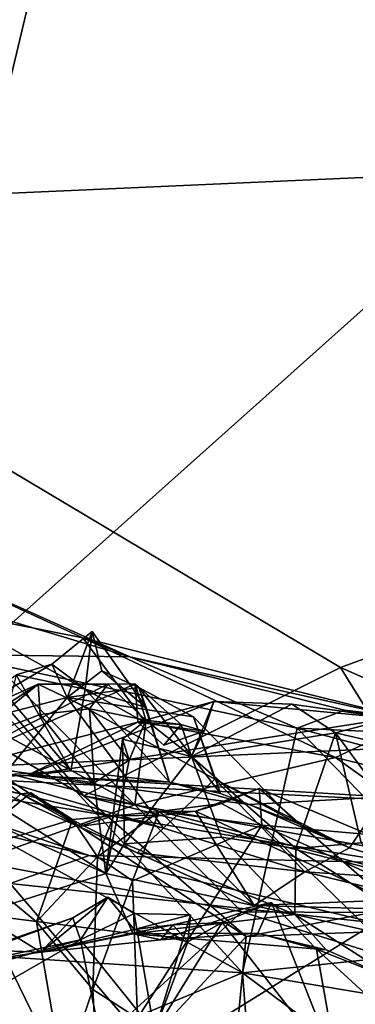
# Model space of a CAD drawing. Units: metres. Extents: x 28.51 to 31.74, y 0.15 to 3.42.
# Drawn here: x 29.79 to 29.95, y 0.79 to 1.24 of the extents above; entities that cross this region are included whole.
import ezdxf

# ---------------------------------------------------------------- set-up
doc = ezdxf.new("R2010")
doc.units = ezdxf.units.M

msp = doc.modelspace()

# ---------------------------------------------------------------- linework, layer by layer
at = {"layer": '1'}
for points in [[(29.71357, 0.89878, 9.4967), (30.67215, 1.75568, 9.5), (30.21855, 3.01298, 9.45453)], [(29.87199, 2.99885, 9.4555), (29.71357, 0.89878, 9.4967), (30.21855, 3.01298, 9.45453)], [(29.25453, 2.67634, 9.44615), (29.71357, 0.89878, 9.4967), (29.87199, 2.99885, 9.4555)], [(30.63725, 1.2022, 3.44568), (29.59108, 1.15563, 3.43983), (29.92734, 2.0638, 3.41964)], [(29.59108, 1.15563, 3.43983), (29.69299, 1.99194, 3.42782), (29.92734, 2.0638, 3.41964)], [(29.92734, 2.0638, 3.41964), (30.29809, 1.96034, 3.43005), (30.63725, 1.2022, 3.44568)], [(29.71357, 0.89878, 9.4967), (30.45689, 0.93189, 9.51133), (30.67215, 1.75568, 9.5)], [(29.59108, 1.15563, 3.43983), (30.63725, 1.2022, 3.44568), (29.94111, 0.94692, 3.44587)], [(30.1279, 0.86447, 3.45071), (29.94111, 0.94692, 3.44587), (30.63725, 1.2022, 3.44568)], [(29.63184, 0.99899, 3.45092), (29.59108, 1.15563, 3.43983), (29.82337, 0.88804, 3.45173)], [(29.82337, 0.88804, 3.45173), (29.59108, 1.15563, 3.43983), (29.94111, 0.94692, 3.44587)], [(29.71403, 1.01044, 4.94652), (29.75804, 0.97343, 4.88887), (29.82295, 0.96048, 4.92419)], [(29.76629, 0.97513, 4.96894), (29.71403, 1.01044, 4.94652), (29.84445, 0.95187, 4.9656)], [(29.71403, 1.01044, 4.94652), (29.82295, 0.96048, 4.92419), (29.84445, 0.95187, 4.9656)], [(29.50788, 0.40237, 3.46779), (29.63184, 0.99899, 3.45092), (29.89783, 0.82351, 3.45987)], [(29.89783, 0.82351, 3.45987), (29.63184, 0.99899, 3.45092), (29.82337, 0.88804, 3.45173)], [(29.73976, 0.81738, 5.01805), (29.55597, 0.99538, 4.98512), (29.89625, 0.80683, 5.0011)], [(29.89625, 0.80683, 5.0011), (29.55597, 0.99538, 4.98512), (29.76208, 0.95284, 4.97999)], [(29.73514, 0.94407, 4.82931), (29.84682, 0.88395, 4.81244), (29.75804, 0.97343, 4.88887)], [(29.75804, 0.97343, 4.88887), (29.84682, 0.88395, 4.81244), (29.85178, 0.9215, 4.86268)], [(29.82295, 0.96048, 4.92419), (29.75804, 0.97343, 4.88887), (29.85178, 0.9215, 4.86268)], [(29.76208, 0.95284, 4.97999), (29.76629, 0.97513, 4.96894), (29.84445, 0.95187, 4.9656)], [(29.81571, 0.93308, 7.60333), (29.80875, 0.94845, 7.55355), (29.82718, 0.96342, 7.55794)], [(29.80875, 0.94845, 7.55355), (29.82399, 0.93705, 7.54221), (29.82718, 0.96342, 7.55794)], [(29.81571, 0.93308, 7.60333), (29.82718, 0.96342, 7.55794), (29.8317, 0.94534, 7.57792)], [(29.82399, 0.93705, 7.54221), (29.85195, 0.92862, 7.57902), (29.82718, 0.96342, 7.55794)], [(29.85195, 0.92862, 7.57902), (29.8317, 0.94534, 7.57792), (29.82718, 0.96342, 7.55794)], [(29.82295, 0.96048, 4.92419), (29.85178, 0.9215, 4.86268), (29.93891, 0.90565, 4.87487)], [(29.82295, 0.96048, 4.92419), (29.93891, 0.90565, 4.87487), (29.97495, 0.92254, 4.93358)], [(29.84445, 0.95187, 4.9656), (29.82295, 0.96048, 4.92419), (29.97495, 0.92254, 4.93358)], [(29.89625, 0.80683, 5.0011), (29.76208, 0.95284, 4.97999), (29.92131, 0.91904, 4.97911)], [(29.92131, 0.91904, 4.97911), (29.76208, 0.95284, 4.97999), (29.84445, 0.95187, 4.9656)], [(29.92131, 0.91904, 4.97911), (29.84445, 0.95187, 4.9656), (29.94295, 0.92741, 4.96329)], [(29.84445, 0.95187, 4.9656), (29.97495, 0.92254, 4.93358), (29.94295, 0.92741, 4.96329)], [(29.73514, 0.94407, 4.82931), (29.69614, 0.92111, 4.78546), (29.84682, 0.88395, 4.81244)], [(29.75613, 0.9177, 7.55651), (29.79235, 0.94357, 7.5171), (29.80875, 0.94845, 7.55355)], [(29.75613, 0.9177, 7.55651), (29.80875, 0.94845, 7.55355), (29.81571, 0.93308, 7.60333)], [(29.80875, 0.94845, 7.55355), (29.79235, 0.94357, 7.5171), (29.82399, 0.93705, 7.54221)], [(29.81571, 0.93308, 7.60333), (29.8317, 0.94534, 7.57792), (29.84864, 0.93776, 7.62052)], [(29.82337, 0.88804, 3.45173), (29.94111, 0.94692, 3.44587), (29.99696, 0.85704, 3.44433)], [(29.8317, 0.94534, 7.57792), (29.85195, 0.92862, 7.57902), (29.84864, 0.93776, 7.62052)], [(29.94111, 0.94692, 3.44587), (30.1279, 0.86447, 3.45071), (29.99696, 0.85704, 3.44433)], [(29.79235, 0.94357, 7.5171), (29.78958, 0.93218, 7.49854), (29.81743, 0.89953, 7.49329)], [(29.79235, 0.94357, 7.5171), (29.81743, 0.89953, 7.49329), (29.82399, 0.93705, 7.54221)], [(29.7506, 0.89697, 7.32671), (29.71685, 0.90069, 7.25705), (29.80246, 0.93927, 7.29786)], [(29.80246, 0.93927, 7.29786), (29.71685, 0.90069, 7.25705), (29.75, 0.90517, 7.24524)], [(29.80246, 0.93927, 7.29786), (29.75, 0.90517, 7.24524), (29.80339, 0.92543, 7.27471)], [(29.7506, 0.89697, 7.32671), (29.83441, 0.93924, 7.33763), (29.84698, 0.9394, 7.35177)], [(29.84823, 0.92181, 7.37797), (29.7506, 0.89697, 7.32671), (29.84698, 0.9394, 7.35177)], [(29.7506, 0.89697, 7.32671), (29.80246, 0.93927, 7.29786), (29.83441, 0.93924, 7.33763)], [(29.83441, 0.93924, 7.33763), (29.80246, 0.93927, 7.29786), (29.82595, 0.92791, 7.28985)], [(29.80246, 0.93927, 7.29786), (29.80339, 0.92543, 7.27471), (29.82595, 0.92791, 7.28985)], [(29.81571, 0.93308, 7.60333), (29.84864, 0.93776, 7.62052), (29.87379, 0.92431, 7.6772)], [(29.81743, 0.89953, 7.49329), (29.86269, 0.89438, 7.55499), (29.82399, 0.93705, 7.54221)], [(29.86269, 0.89438, 7.55499), (29.85195, 0.92862, 7.57902), (29.82399, 0.93705, 7.54221)], [(29.83441, 0.93924, 7.33763), (29.82595, 0.92791, 7.28985), (29.85192, 0.92272, 7.33381)], [(29.84698, 0.9394, 7.35177), (29.83441, 0.93924, 7.33763), (29.85192, 0.92272, 7.33381)], [(29.84823, 0.92181, 7.37797), (29.84698, 0.9394, 7.35177), (29.868, 0.92081, 7.35702)], [(29.84698, 0.9394, 7.35177), (29.85192, 0.92272, 7.33381), (29.868, 0.92081, 7.35702)], [(29.84864, 0.93776, 7.62052), (29.86269, 0.89438, 7.55499), (29.88608, 0.88916, 7.60696)], [(29.86269, 0.89438, 7.55499), (29.84864, 0.93776, 7.62052), (29.85195, 0.92862, 7.57902)], [(29.84864, 0.93776, 7.62052), (29.88608, 0.88916, 7.60696), (29.87379, 0.92431, 7.6772)], [(29.71357, 0.89878, 9.4967), (30.30295, 0.86902, 9.50931), (30.45689, 0.93189, 9.51133)], [(29.7845, 0.89519, 7.68322), (29.75613, 0.9177, 7.55651), (29.81571, 0.93308, 7.60333)], [(29.81743, 0.89953, 7.49329), (29.78958, 0.93218, 7.49854), (29.7689, 0.8966, 7.40766)], [(29.7845, 0.89519, 7.68322), (29.81571, 0.93308, 7.60333), (29.86002, 0.87319, 7.77448)], [(29.79724, 0.89737, 7.39338), (29.84823, 0.92181, 7.37797), (29.88311, 0.93139, 7.40089)], [(29.9644, 0.9237, 7.5054), (29.79724, 0.89737, 7.39338), (29.88311, 0.93139, 7.40089)], [(29.81571, 0.93308, 7.60333), (29.87379, 0.92431, 7.6772), (29.88354, 0.89569, 7.73951)], [(29.86002, 0.87319, 7.77448), (29.81571, 0.93308, 7.60333), (29.88354, 0.89569, 7.73951)], [(29.84823, 0.92181, 7.37797), (29.87862, 0.9177, 7.36364), (29.88311, 0.93139, 7.40089)], [(29.88311, 0.93139, 7.40089), (29.87862, 0.9177, 7.36364), (29.87277, 0.90602, 7.35579)], [(29.88311, 0.93139, 7.40089), (29.87277, 0.90602, 7.35579), (29.91881, 0.93008, 7.43115)], [(29.9644, 0.9237, 7.5054), (29.88311, 0.93139, 7.40089), (29.91881, 0.93008, 7.43115)], [(29.80339, 0.92543, 7.27471), (29.82817, 0.89401, 7.28956), (29.82595, 0.92791, 7.28985)], [(29.82595, 0.92791, 7.28985), (29.82817, 0.89401, 7.28956), (29.84417, 0.90438, 7.31632)], [(29.82595, 0.92791, 7.28985), (29.84417, 0.90438, 7.31632), (29.85192, 0.92272, 7.33381)], [(29.91881, 0.93008, 7.43115), (29.87277, 0.90602, 7.35579), (29.9389, 0.91688, 7.43612)], [(29.9644, 0.9237, 7.5054), (29.91881, 0.93008, 7.43115), (29.9389, 0.91688, 7.43612)], [(29.92131, 0.91904, 4.97911), (29.94295, 0.92741, 4.96329), (30.07161, 0.91219, 4.96075)], [(29.94295, 0.92741, 4.96329), (29.97495, 0.92254, 4.93358), (30.07161, 0.91219, 4.96075)], [(29.75, 0.90517, 7.24524), (29.82817, 0.89401, 7.28956), (29.80339, 0.92543, 7.27471)], [(29.79724, 0.89737, 7.39338), (29.7506, 0.89697, 7.32671), (29.84823, 0.92181, 7.37797)], [(29.79724, 0.89737, 7.39338), (29.9644, 0.9237, 7.5054), (29.96113, 0.88765, 7.58772)], [(29.87277, 0.90602, 7.35579), (29.85192, 0.92272, 7.33381), (29.84113, 0.91409, 7.33263)], [(29.85192, 0.92272, 7.33381), (29.84417, 0.90438, 7.31632), (29.84113, 0.91409, 7.33263)], [(29.85178, 0.9215, 4.86268), (29.84682, 0.88395, 4.81244), (29.93891, 0.90565, 4.87487)], [(29.87862, 0.9177, 7.36364), (29.84823, 0.92181, 7.37797), (29.86017, 0.91132, 7.35913)], [(29.86017, 0.91132, 7.35913), (29.84823, 0.92181, 7.37797), (29.868, 0.92081, 7.35702)], [(29.85192, 0.92272, 7.33381), (29.87277, 0.90602, 7.35579), (29.868, 0.92081, 7.35702)], [(29.88608, 0.88916, 7.60696), (29.92071, 0.87578, 7.68485), (29.87379, 0.92431, 7.6772)], [(29.87379, 0.92431, 7.6772), (29.92071, 0.87578, 7.68485), (29.88354, 0.89569, 7.73951)], [(29.9389, 0.91688, 7.43612), (29.97181, 0.9093, 7.48931), (29.9644, 0.9237, 7.5054)], [(29.93891, 0.90565, 4.87487), (30.08942, 0.86827, 4.84897), (29.97495, 0.92254, 4.93358)], [(29.69614, 0.92111, 4.78546), (29.77435, 0.85787, 4.76354), (29.84682, 0.88395, 4.81244)], [(29.86017, 0.91132, 7.35913), (29.868, 0.92081, 7.35702), (29.87862, 0.9177, 7.36364)], [(29.868, 0.92081, 7.35702), (29.87277, 0.90602, 7.35579), (29.87862, 0.9177, 7.36364)], [(29.87277, 0.90602, 7.35579), (29.9206, 0.86384, 7.3953), (29.9389, 0.91688, 7.43612)], [(29.89625, 0.80683, 5.0011), (29.92131, 0.91904, 4.97911), (30.01813, 0.81965, 4.99785)], [(29.9389, 0.91688, 7.43612), (29.9206, 0.86384, 7.3953), (29.95068, 0.86643, 7.42655)], [(29.98841, 0.9013, 4.98255), (30.01813, 0.81965, 4.99785), (29.92131, 0.91904, 4.97911)], [(29.98841, 0.9013, 4.98255), (29.92131, 0.91904, 4.97911), (30.07161, 0.91219, 4.96075)], [(29.97181, 0.9093, 7.48931), (29.9389, 0.91688, 7.43612), (29.97096, 0.87346, 7.46522)], [(29.9389, 0.91688, 7.43612), (29.95068, 0.86643, 7.42655), (29.97096, 0.87346, 7.46522)], [(29.47096, 0.91257, 4.70553), (29.67009, 0.78841, 4.71124), (29.79575, 0.74329, 4.7127)], [(29.47096, 0.91257, 4.70553), (29.79575, 0.74329, 4.7127), (29.64488, 0.90185, 4.74924)], [(29.83348, 0.85249, 7.28873), (29.84211, 0.86607, 7.31388), (29.84113, 0.91409, 7.33263)], [(29.84417, 0.90438, 7.31632), (29.83348, 0.85249, 7.28873), (29.84113, 0.91409, 7.33263)], [(29.84211, 0.86607, 7.31388), (29.87277, 0.90602, 7.35579), (29.84113, 0.91409, 7.33263)], [(29.82582, 0.86061, 9.49603), (29.63466, 0.90697, 9.48407), (29.78957, 0.84778, 9.4742)], [(29.71357, 0.89878, 9.4967), (29.63466, 0.90697, 9.48407), (29.82582, 0.86061, 9.49603)], [(29.75, 0.90517, 7.24524), (29.72053, 0.90261, 7.20136), (29.83348, 0.85249, 7.28873)], [(29.82817, 0.89401, 7.28956), (29.75, 0.90517, 7.24524), (29.83348, 0.85249, 7.28873)], [(29.82817, 0.89401, 7.28956), (29.83348, 0.85249, 7.28873), (29.84417, 0.90438, 7.31632)], [(29.87277, 0.90602, 7.35579), (29.84211, 0.86607, 7.31388), (29.88659, 0.86916, 7.35865)], [(29.93891, 0.90565, 4.87487), (29.84682, 0.88395, 4.81244), (30.03867, 0.834, 4.80261)], [(29.88659, 0.86916, 7.35865), (29.9206, 0.86384, 7.3953), (29.87277, 0.90602, 7.35579)], [(29.93891, 0.90565, 4.87487), (30.03867, 0.834, 4.80261), (30.08942, 0.86827, 4.84897)], [(29.64488, 0.90185, 4.74924), (29.79575, 0.74329, 4.7127), (29.77435, 0.85787, 4.76354)], [(29.72053, 0.90261, 7.20136), (29.77523, 0.83382, 7.20162), (29.83348, 0.85249, 7.28873)], [(29.7642, 0.86091, 7.84258), (29.77922, 0.90093, 7.81152), (29.79453, 0.88895, 7.82604)], [(29.81743, 0.89953, 7.49329), (29.7689, 0.8966, 7.40766), (29.79724, 0.89737, 7.39338)], [(29.77922, 0.90093, 7.81152), (29.77932, 0.89243, 7.75368), (29.79453, 0.88895, 7.82604)], [(29.81743, 0.89953, 7.49329), (29.79724, 0.89737, 7.39338), (29.86269, 0.89438, 7.55499)], [(29.71357, 0.89878, 9.4967), (29.82582, 0.86061, 9.49603), (29.96708, 0.85731, 9.50593)], [(29.71357, 0.89878, 9.4967), (29.96708, 0.85731, 9.50593), (30.30295, 0.86902, 9.50931)], [(29.7689, 0.8966, 7.40766), (29.7506, 0.89697, 7.32671), (29.79724, 0.89737, 7.39338)], [(29.77932, 0.89243, 7.75368), (29.7845, 0.89519, 7.68322), (29.86002, 0.87319, 7.77448)], [(29.86269, 0.89438, 7.55499), (29.79724, 0.89737, 7.39338), (29.89927, 0.88404, 7.57628)], [(29.89927, 0.88404, 7.57628), (29.79724, 0.89737, 7.39338), (29.96113, 0.88765, 7.58772)], [(29.86002, 0.87319, 7.77448), (29.88354, 0.89569, 7.73951), (29.92482, 0.85317, 7.80327)], [(29.86269, 0.89438, 7.55499), (29.89927, 0.88404, 7.57628), (29.88608, 0.88916, 7.60696)], [(29.88354, 0.89569, 7.73951), (29.92071, 0.87578, 7.68485), (29.94521, 0.86425, 7.71839)], [(29.88354, 0.89569, 7.73951), (29.94521, 0.86425, 7.71839), (29.92482, 0.85317, 7.80327)], [(29.79453, 0.88895, 7.82604), (29.77932, 0.89243, 7.75368), (29.84784, 0.86187, 7.81728)], [(29.84784, 0.86187, 7.81728), (29.77932, 0.89243, 7.75368), (29.86002, 0.87319, 7.77448)], [(29.88661, 0.8845, 7.91251), (29.87459, 0.88103, 7.89897), (29.90387, 0.89141, 7.92061)], [(29.90387, 0.89141, 7.92061), (29.87459, 0.88103, 7.89897), (29.96272, 0.84016, 7.89693)], [(29.90512, 0.87466, 7.95208), (29.88661, 0.8845, 7.91251), (29.90387, 0.89141, 7.92061)], [(29.90512, 0.87466, 7.95208), (29.90387, 0.89141, 7.92061), (29.95393, 0.87031, 7.93243)], [(29.95393, 0.87031, 7.93243), (29.90387, 0.89141, 7.92061), (29.96272, 0.84016, 7.89693)], [(29.7642, 0.86091, 7.84258), (29.79453, 0.88895, 7.82604), (29.79903, 0.88942, 7.84063)], [(29.81817, 0.87719, 7.85664), (29.7642, 0.86091, 7.84258), (29.79903, 0.88942, 7.84063)], [(29.79903, 0.88942, 7.84063), (29.79453, 0.88895, 7.82604), (29.82119, 0.87399, 7.84438)], [(29.82119, 0.87399, 7.84438), (29.79453, 0.88895, 7.82604), (29.84784, 0.86187, 7.81728)], [(29.79903, 0.88942, 7.84063), (29.82119, 0.87399, 7.84438), (29.81817, 0.87719, 7.85664)], [(29.89783, 0.82351, 3.45987), (29.82337, 0.88804, 3.45173), (30.00067, 0.84306, 3.45671)], [(30.00067, 0.84306, 3.45671), (29.82337, 0.88804, 3.45173), (29.99696, 0.85704, 3.44433)], [(29.92071, 0.87578, 7.68485), (29.88608, 0.88916, 7.60696), (29.89927, 0.88404, 7.57628)], [(29.94521, 0.86425, 7.71839), (29.89927, 0.88404, 7.57628), (29.96113, 0.88765, 7.58772)], [(29.94521, 0.86425, 7.71839), (29.96113, 0.88765, 7.58772), (29.99793, 0.84829, 7.80048)], [(29.84682, 0.88395, 4.81244), (29.77435, 0.85787, 4.76354), (29.89586, 0.83487, 4.77643)], [(29.82964, 0.86013, 7.89474), (29.858, 0.88088, 7.92242), (29.84568, 0.84906, 7.94801)], [(29.858, 0.88088, 7.92242), (29.82964, 0.86013, 7.89474), (29.8371, 0.87887, 7.88158)], [(29.858, 0.88088, 7.92242), (29.8371, 0.87887, 7.88158), (29.86005, 0.87914, 7.88682)], [(29.84568, 0.84906, 7.94801), (29.858, 0.88088, 7.92242), (29.90512, 0.87466, 7.95208)], [(29.84682, 0.88395, 4.81244), (29.89586, 0.83487, 4.77643), (30.03867, 0.834, 4.80261)], [(29.858, 0.88088, 7.92242), (29.88661, 0.8845, 7.91251), (29.90512, 0.87466, 7.95208)], [(29.88661, 0.8845, 7.91251), (29.858, 0.88088, 7.92242), (29.87459, 0.88103, 7.89897)], [(29.858, 0.88088, 7.92242), (29.86005, 0.87914, 7.88682), (29.87459, 0.88103, 7.89897)], [(29.86005, 0.87914, 7.88682), (29.90157, 0.83769, 7.87867), (29.87459, 0.88103, 7.89897)], [(29.96272, 0.84016, 7.89693), (29.87459, 0.88103, 7.89897), (29.90157, 0.83769, 7.87867)], [(29.92071, 0.87578, 7.68485), (29.89927, 0.88404, 7.57628), (29.94521, 0.86425, 7.71839)], [(29.7642, 0.86091, 7.84258), (29.81817, 0.87719, 7.85664), (29.80176, 0.83027, 7.88863)], [(29.80176, 0.83027, 7.88863), (29.81817, 0.87719, 7.85664), (29.82964, 0.86013, 7.89474)], [(29.81817, 0.87719, 7.85664), (29.8371, 0.87887, 7.88158), (29.82964, 0.86013, 7.89474)], [(29.8371, 0.87887, 7.88158), (29.81817, 0.87719, 7.85664), (29.82119, 0.87399, 7.84438)], [(29.8371, 0.87887, 7.88158), (29.82119, 0.87399, 7.84438), (29.86005, 0.87914, 7.88682)], [(29.82119, 0.87399, 7.84438), (29.90157, 0.83769, 7.87867), (29.86005, 0.87914, 7.88682)], [(29.82119, 0.87399, 7.84438), (29.84784, 0.86187, 7.81728), (29.90157, 0.83769, 7.87867)], [(29.90512, 0.87466, 7.95208), (29.8481, 0.786, 8.00181), (29.84568, 0.84906, 7.94801)], [(29.84784, 0.86187, 7.81728), (29.86002, 0.87319, 7.77448), (29.92482, 0.85317, 7.80327)], [(29.8481, 0.786, 8.00181), (29.90512, 0.87466, 7.95208), (30.03267, 0.75045, 8.02101)], [(29.90512, 0.87466, 7.95208), (29.95393, 0.87031, 7.93243), (29.9921, 0.83526, 7.96925)], [(30.03267, 0.75045, 8.02101), (29.90512, 0.87466, 7.95208), (29.9921, 0.83526, 7.96925)], [(29.88659, 0.86916, 7.35865), (29.84211, 0.86607, 7.31388), (29.92018, 0.83355, 7.34825)], [(29.9206, 0.86384, 7.3953), (29.88659, 0.86916, 7.35865), (29.92018, 0.83355, 7.34825)], [(29.84211, 0.86607, 7.31388), (29.83348, 0.85249, 7.28873), (29.92018, 0.83355, 7.34825)], [(29.9206, 0.86384, 7.3953), (29.92018, 0.83355, 7.34825), (29.99477, 0.81712, 7.40696)], [(29.95068, 0.86643, 7.42655), (29.9206, 0.86384, 7.3953), (29.99477, 0.81712, 7.40696)], [(29.92482, 0.85317, 7.80327), (29.94521, 0.86425, 7.71839), (29.99793, 0.84829, 7.80048)], [(29.81394, 0.75935, 7.943), (29.7642, 0.86091, 7.84258), (29.80176, 0.83027, 7.88863)], [(29.79345, 0.73015, 7.96596), (29.7642, 0.86091, 7.84258), (29.81394, 0.75935, 7.943)], [(29.82582, 0.86061, 9.49603), (29.78957, 0.84778, 9.4742), (29.95703, 0.82976, 9.48977)], [(29.82749, 0.79918, 7.9312), (29.80176, 0.83027, 7.88863), (29.82964, 0.86013, 7.89474)], [(29.82582, 0.86061, 9.49603), (29.95703, 0.82976, 9.48977), (29.96708, 0.85731, 9.50593)], [(29.82749, 0.79918, 7.9312), (29.82964, 0.86013, 7.89474), (29.84568, 0.84906, 7.94801)], [(29.90157, 0.83769, 7.87867), (29.84784, 0.86187, 7.81728), (29.92482, 0.85317, 7.80327)], [(29.77435, 0.85787, 4.76354), (29.79575, 0.74329, 4.7127), (29.89586, 0.83487, 4.77643)], [(29.83348, 0.85249, 7.28873), (29.77523, 0.83382, 7.20162), (29.84598, 0.82479, 7.25824)], [(29.83348, 0.85249, 7.28873), (29.84598, 0.82479, 7.25824), (29.92018, 0.83355, 7.34825)], [(29.90157, 0.83769, 7.87867), (29.92482, 0.85317, 7.80327), (29.99812, 0.83509, 7.86367)], [(29.99812, 0.83509, 7.86367), (29.92482, 0.85317, 7.80327), (29.99793, 0.84829, 7.80048)], [(29.65945, 0.82347, 9.34946), (29.85761, 0.76805, 9.3467), (29.78957, 0.84778, 9.4742)], [(29.95703, 0.82976, 9.48977), (29.78957, 0.84778, 9.4742), (29.85761, 0.76805, 9.3467)], [(29.82749, 0.79918, 7.9312), (29.84568, 0.84906, 7.94801), (29.8481, 0.786, 8.00181)], [(29.80374, 0.81628, 7.18309), (29.81838, 0.83215, 7.13644), (29.83442, 0.84161, 7.144)], [(29.80374, 0.81628, 7.18309), (29.83442, 0.84161, 7.144), (29.84653, 0.82666, 7.18097)], [(29.81838, 0.83215, 7.13644), (29.82195, 0.82201, 7.12456), (29.83442, 0.84161, 7.144)], [(29.83442, 0.84161, 7.144), (29.82195, 0.82201, 7.12456), (29.84655, 0.83404, 7.13896)], [(29.84653, 0.82666, 7.18097), (29.83442, 0.84161, 7.144), (29.84655, 0.83404, 7.13896)], [(29.89783, 0.82351, 3.45987), (30.00067, 0.84306, 3.45671), (30.16354, 0.83344, 3.46075)], [(29.96272, 0.84016, 7.89693), (29.90157, 0.83769, 7.87867), (29.99812, 0.83509, 7.86367)], [(29.86424, 0.82885, 7.19397), (29.90956, 0.83915, 7.22895), (29.85869, 0.82204, 7.23114)], [(29.85869, 0.82204, 7.23114), (29.90956, 0.83915, 7.22895), (29.90325, 0.82506, 7.26296)], [(29.86424, 0.82885, 7.19397), (29.88684, 0.82995, 7.19706), (29.90956, 0.83915, 7.22895)], [(29.88684, 0.82995, 7.19706), (29.94004, 0.76189, 7.23166), (29.90956, 0.83915, 7.22895)], [(29.90325, 0.82506, 7.26296), (29.90956, 0.83915, 7.22895), (29.93009, 0.81773, 7.25736)], [(29.90956, 0.83915, 7.22895), (29.94004, 0.76189, 7.23166), (29.93009, 0.81773, 7.25736)], [(29.73339, 0.81891, 7.1379), (29.80374, 0.81628, 7.18309), (29.77523, 0.83382, 7.20162)], [(29.75176, 0.80885, 7.12129), (29.74801, 0.80631, 7.09393), (29.81838, 0.83215, 7.13644)], [(29.81838, 0.83215, 7.13644), (29.74801, 0.80631, 7.09393), (29.82195, 0.82201, 7.12456)], [(29.75176, 0.80885, 7.12129), (29.81838, 0.83215, 7.13644), (29.80374, 0.81628, 7.18309)], [(29.77523, 0.83382, 7.20162), (29.80374, 0.81628, 7.18309), (29.84598, 0.82479, 7.25824)], [(29.89586, 0.83487, 4.77643), (29.79575, 0.74329, 4.7127), (30.01272, 0.79822, 4.76774)], [(29.82195, 0.82201, 7.12456), (29.85577, 0.77977, 7.16349), (29.84655, 0.83404, 7.13896)], [(29.92018, 0.83355, 7.34825), (29.84598, 0.82479, 7.25824), (29.93458, 0.81739, 7.30882)], [(29.84653, 0.82666, 7.18097), (29.84655, 0.83404, 7.13896), (29.87229, 0.83352, 7.16319)], [(29.84653, 0.82666, 7.18097), (29.87229, 0.83352, 7.16319), (29.87111, 0.82106, 7.17985)], [(29.87229, 0.83352, 7.16319), (29.84655, 0.83404, 7.13896), (29.85577, 0.77977, 7.16349)], [(30.28323, 0.28246, 3.477), (29.8473, 0.3051, 3.47301), (30.16354, 0.83344, 3.46075)], [(29.8473, 0.3051, 3.47301), (29.89783, 0.82351, 3.45987), (30.16354, 0.83344, 3.46075)], [(29.87229, 0.83352, 7.16319), (29.85577, 0.77977, 7.16349), (29.87111, 0.82106, 7.17985)], [(29.89586, 0.83487, 4.77643), (30.01272, 0.79822, 4.76774), (30.03867, 0.834, 4.80261)], [(29.99477, 0.81712, 7.40696), (29.92018, 0.83355, 7.34825), (29.96912, 0.80222, 7.33304)], [(29.92018, 0.83355, 7.34825), (29.93458, 0.81739, 7.30882), (29.96912, 0.80222, 7.33304)], [(29.81394, 0.75935, 7.943), (29.80176, 0.83027, 7.88863), (29.82749, 0.79918, 7.9312)], [(29.85869, 0.82204, 7.23114), (29.80374, 0.81628, 7.18309), (29.86424, 0.82885, 7.19397)], [(29.86424, 0.82885, 7.19397), (29.80374, 0.81628, 7.18309), (29.84653, 0.82666, 7.18097)], [(29.86424, 0.82885, 7.19397), (29.84653, 0.82666, 7.18097), (29.87111, 0.82106, 7.17985)], [(29.88684, 0.82995, 7.19706), (29.85577, 0.77977, 7.16349), (29.94004, 0.76189, 7.23166)], [(29.87111, 0.82106, 7.17985), (29.85577, 0.77977, 7.16349), (29.88684, 0.82995, 7.19706)], [(29.95703, 0.82976, 9.48977), (29.85761, 0.76805, 9.3467), (30.09445, 0.75617, 9.35897)], [(29.88684, 0.82995, 7.19706), (29.86424, 0.82885, 7.19397), (29.87111, 0.82106, 7.17985)], [(29.50788, 0.40237, 3.46779), (29.89783, 0.82351, 3.45987), (29.8473, 0.3051, 3.47301)], [(29.62044, 0.82396, 9.26454), (29.59618, 0.82235, 9.12915), (29.82928, 0.75277, 9.13186)], [(29.59618, 0.82235, 9.12915), (29.72419, 0.77135, 9.12185), (29.82928, 0.75277, 9.13186)], [(29.65945, 0.82347, 9.34946), (29.62044, 0.82396, 9.26454), (29.85761, 0.76805, 9.3467)], [(29.85761, 0.76805, 9.3467), (29.62044, 0.82396, 9.26454), (29.82928, 0.75277, 9.13186)], [(29.84598, 0.82479, 7.25824), (29.80374, 0.81628, 7.18309), (29.85869, 0.82204, 7.23114)], [(29.90325, 0.82506, 7.26296), (29.84598, 0.82479, 7.25824), (29.85869, 0.82204, 7.23114)], [(29.84598, 0.82479, 7.25824), (29.90325, 0.82506, 7.26296), (29.93458, 0.81739, 7.30882)], [(29.93458, 0.81739, 7.30882), (29.90325, 0.82506, 7.26296), (29.93009, 0.81773, 7.25736)], [(29.74801, 0.80631, 7.09393), (29.72988, 0.7965, 7.07271), (29.82195, 0.82201, 7.12456)], [(29.7422, 0.77623, 7.06542), (29.82195, 0.82201, 7.12456), (29.72988, 0.7965, 7.07271)], [(29.73339, 0.81891, 7.1379), (29.75176, 0.80885, 7.12129), (29.80374, 0.81628, 7.18309)], [(29.7422, 0.77623, 7.06542), (29.83756, 0.74384, 7.11439), (29.82195, 0.82201, 7.12456)], [(29.82195, 0.82201, 7.12456), (29.83756, 0.74384, 7.11439), (29.85577, 0.77977, 7.16349)], [(29.89625, 0.80683, 5.0011), (30.01813, 0.81965, 4.99785), (30.17889, 0.75927, 5.02085)], [(29.93458, 0.81739, 7.30882), (29.93009, 0.81773, 7.25736), (29.96912, 0.80222, 7.33304)], [(29.93009, 0.81773, 7.25736), (29.94004, 0.76189, 7.23166), (29.98058, 0.77154, 7.2975)], [(29.96912, 0.80222, 7.33304), (29.93009, 0.81773, 7.25736), (29.98058, 0.77154, 7.2975)], [(29.75924, 0.75001, 5.05064), (29.73976, 0.81738, 5.01805), (29.89625, 0.80683, 5.0011)], [(29.90874, 0.64455, 5.09647), (29.75924, 0.75001, 5.05064), (29.89625, 0.80683, 5.0011)], [(29.90874, 0.64455, 5.09647), (29.89625, 0.80683, 5.0011), (30.07142, 0.67636, 5.06133)], [(30.07142, 0.67636, 5.06133), (29.89625, 0.80683, 5.0011), (30.17889, 0.75927, 5.02085)], [(29.79575, 0.74329, 4.7127), (30.03165, 0.68672, 4.71301), (30.01272, 0.79822, 4.76774)], [(29.83051, 0.74522, 7.99764), (29.81394, 0.75935, 7.943), (29.82749, 0.79918, 7.9312)], [(29.83051, 0.74522, 7.99764), (29.82749, 0.79918, 7.9312), (29.8481, 0.786, 8.00181)]]:
    msp.add_3dface(points, dxfattribs=at)

doc.saveas('drawing.dxf')
